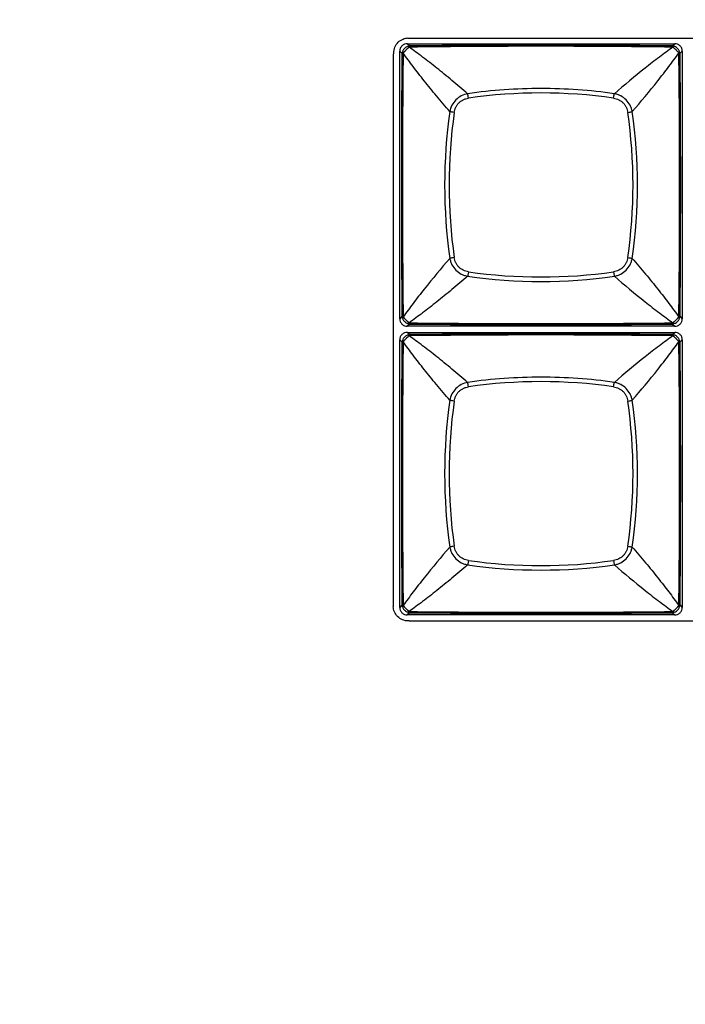
# Model space of a CAD drawing. Units: millimetres. Extents: x 16922 to 18643, y -9887 to -9011.
# Drawn here: x 17407 to 17451, y -9378 to -9313 of the extents above; entities that cross this region are included whole.
import ezdxf

# ---------------------------------------------------------------- set-up
doc = ezdxf.new("R2010")
doc.units = ezdxf.units.MM
doc.header["$LTSCALE"] = 30.734
doc.header["$PDMODE"] = 3
doc.header["$PDSIZE"] = 8
doc.layers.get('0').update_dxf_attribs({"linetype": 'CONTINUOUS'})
doc.layers.get('Defpoints').update_dxf_attribs({"linetype": 'CONTINUOUS'})
doc.dimstyles.get("Standard").update_dxf_attribs({"dimscale": 5, "dimtxt": 3.5, "dimasz": 2.5, "dimexe": 1.5, "dimexo": 1, "dimtad": 1, "dimdec": 1, "dimdsep": 46, "dimtxsty": 'Standard', "dimcen": 0.09, "dimadec": 0, "dimazin": 0, "dimtp": 0.1, "dimtm": 0.1, "dimtfac": 1, "dimtdec": 1, "dimtofl": 0, "dimtmove": 0, "dimatfit": 3, "dimfxl": 1, "dimtolj": 1, "dimarcsym": 0})

# ---------------------------------------------------------------- blocks, each defined once
blk = doc.blocks.new('*D0')
at = {"color": 0, "lineweight": -2, "transparency": 16777216}
for p, q in [((16985.862, -9373.125), (16985.862, -9176.532)), ((17772.534, -9373.125), (17772.534, -9176.532)), ((16998.362, -9184.032), (17760.034, -9184.032))]:
    blk.add_line(p, q, dxfattribs=at)
at = {"color": 0, "transparency": 16777216}
for points in [[(16998.362, -9181.948), (16998.362, -9186.115), (16985.862, -9184.032)], [(17760.034, -9181.948), (17760.034, -9186.115), (17772.534, -9184.032)]]:
    blk.add_solid(points, dxfattribs=at)
at = {"layer": 'Defpoints', "color": 0, "transparency": 16777216}
for p in [(17772.534, -9184.032), (16985.862, -9378.125), (17772.534, -9378.125)]:
    blk.add_point(p, dxfattribs=at)
at = {"color": 0, "lineweight": 13, "transparency": 16777216, "insert": (17379.198, -9172.057), "char_height": 17.5, "attachment_point": 5}
blk.add_mtext('\\A1;787', dxfattribs=at)

msp = doc.modelspace()

# ---------------------------------------------------------------- linework, layer by layer
at = {"color": 7, "linetype": 'Continuous'}
for p, q in [((17432.49, -9314.894), (17450.105, -9314.894)), ((17432.632, -9315.04), (17432.49, -9314.894)), ((17432.538, -9314.532), (17468.933, -9314.532)), ((17449.963, -9315.04), (17450.105, -9314.894)), ((17449.973, -9315.12), (17449.995, -9315.112)), ((17431.588, -9351.959), (17431.588, -9315.564)), ((17431.998, -9333.001), (17431.998, -9315.387)), ((17432.144, -9315.528), (17431.998, -9315.387)), ((17432.224, -9315.519), (17432.216, -9315.496)), ((17450.598, -9315.387), (17450.452, -9315.528)), ((17450.598, -9315.387), (17450.598, -9333.001)), ((17432.144, -9332.86), (17431.998, -9333.001)), ((17432.622, -9333.268), (17432.6, -9333.276)), ((17449.996, -9333.276), (17449.973, -9333.268)), ((17450.452, -9332.86), (17450.598, -9333.001)), ((17432.632, -9333.348), (17432.49, -9333.494)), ((17450.105, -9333.494), (17432.49, -9333.494)), ((17432.49, -9333.894), (17450.105, -9333.894)), ((17432.632, -9334.04), (17432.49, -9333.894)), ((17449.963, -9333.348), (17450.105, -9333.494)), ((17449.963, -9334.04), (17450.105, -9333.894)), ((17431.998, -9352.001), (17431.998, -9334.387)), ((17432.144, -9334.528), (17431.998, -9334.387)), ((17432.224, -9334.519), (17432.216, -9334.496)), ((17449.973, -9334.12), (17449.995, -9334.112)), ((17450.598, -9334.387), (17450.452, -9334.528)), ((17450.598, -9334.387), (17450.598, -9352.001)), ((17432.144, -9351.86), (17431.998, -9352.001)), ((17450.452, -9351.86), (17450.598, -9352.001)), ((17432.632, -9352.348), (17432.49, -9352.494)), ((17450.105, -9352.494), (17432.49, -9352.494)), ((17432.622, -9352.268), (17432.6, -9352.276)), ((17449.963, -9352.348), (17450.105, -9352.494)), ((17449.996, -9352.276), (17449.973, -9352.268)), ((17469.013, -9352.908), (17432.618, -9352.908))]:
    msp.add_line(p, q, dxfattribs=at)
for centre, radius, start, end in [((17432.039, -9316.832), 1.808, 71.19297, 71.9326), ((17441.297, -10022.054), 706.988, 89.296884, 90.703039), ((17441.298, -10217.584), 902.586, 89.449914, 90.55011), ((18334.675, -9324.194), 902.573, 179.449906, 180.550118), ((18138.945, -9324.194), 706.775, 179.296705, 180.703285), ((17447.63, -9314.594), 2.893, 341.35808, 341.82085), ((16743.152, -9324.194), 707.273, 359.297229, 0.702817), ((16547.933, -9324.194), 902.561, 359.449871, 0.550096), ((17441.298, -9351.669), 33.531, 81.81113, 98.18887), ((17469.043, -9324.194), 34.093, 171.85509, 188.14495), ((17468.773, -9324.194), 33.531, 171.81113, 188.18887), ((17413.823, -9324.194), 33.531, 351.81112, 8.18887), ((17413.553, -9324.194), 34.094, 351.85514, 8.14489), ((17441.298, -9296.719), 33.531, 261.81113, 278.18887), ((17441.298, -9296.449), 34.093, 261.85508, 278.14496), ((17432.447, -9332.702), 0.341, 207.42124, 211.7926), ((17436.624, -9334.358), 4.646, 161.3072, 161.59448), ((17441.297, -8626.151), 707.17, 269.297124, 270.702915), ((17447.095, -9333.972), 3.457, 18.22078, 18.60774), ((17441.298, -8430.672), 902.718, 269.449986, 270.550021), ((18334.675, -9343.194), 902.573, 179.449906, 180.550118), ((18138.945, -9343.194), 706.775, 179.296705, 180.703285), ((17432.039, -9335.832), 1.808, 71.19297, 71.9326), ((17441.297, -10041.054), 706.988, 89.296884, 90.703039), ((17441.298, -10236.584), 902.586, 89.449914, 90.55011), ((17447.63, -9333.594), 2.893, 341.35808, 341.82085), ((16743.152, -9343.194), 707.273, 359.297229, 0.702817), ((16547.933, -9343.194), 902.561, 359.449871, 0.550096), ((17441.298, -9370.669), 33.531, 81.81113, 98.18887), ((17469.043, -9343.194), 34.093, 171.85509, 188.14495), ((17468.773, -9343.194), 33.531, 171.81113, 188.18887), ((17413.823, -9343.194), 33.531, 351.81112, 8.18887), ((17413.553, -9343.194), 34.094, 351.85514, 8.14489), ((17441.298, -9315.449), 34.093, 261.85508, 278.14496), ((17441.298, -9315.719), 33.531, 261.81113, 278.18887), ((17432.447, -9351.702), 0.341, 207.42124, 211.7926), ((17436.624, -9353.358), 4.646, 161.3072, 161.59448), ((17447.095, -9352.972), 3.457, 18.22078, 18.60774), ((17441.297, -8645.151), 707.17, 269.297124, 270.702915), ((17441.298, -8449.672), 902.718, 269.449986, 270.550021)]:
    msp.add_arc(centre, radius, start, end, dxfattribs=at)
for points, knots in [([(17431.605, -9315.563), (17431.603, -9315.544), (17431.596, -9315.262), (17431.759, -9314.854), (17432.189, -9314.576), (17432.426, -9314.524), (17432.537, -9314.518)], [0, 0, 0, 0, 0.036209, 0.536879, 0.787215, 1, 1, 1, 1]), ([(17432.49, -9314.894), (17432.426, -9314.894), (17432.296, -9314.919), (17432.132, -9315.028), (17432.023, -9315.193), (17431.998, -9315.323), (17431.998, -9315.387)], [0, 0, 0, 0, 0.250057, 0.500008, 0.749957, 1, 1, 1, 1]), ([(17432.609, -9315.053), (17432.584, -9315.058), (17432.53, -9315.072), (17432.425, -9315.115), (17432.304, -9315.2), (17432.218, -9315.321), (17432.175, -9315.427), (17432.162, -9315.48), (17432.156, -9315.506)], [0, 0, 0, 0, 0.116651, 0.24245, 0.500005, 0.757561, 0.883357, 1, 1, 1, 1]), ([(17432.6, -9315.112), (17432.598, -9315.117), (17432.594, -9315.126), (17432.586, -9315.139), (17432.574, -9315.154), (17432.551, -9315.176), (17432.516, -9315.207), (17432.486, -9315.233), (17432.471, -9315.247)], [0, 0, 0, 0, 0.07246, 0.155499, 0.25529, 0.373551, 0.660994, 1, 1, 1, 1]), ([(17432.609, -9315.053), (17432.604, -9315.056), (17432.598, -9315.062), (17432.593, -9315.072), (17432.591, -9315.08), (17432.591, -9315.086), (17432.591, -9315.091), (17432.592, -9315.095), (17432.593, -9315.1), (17432.594, -9315.103), (17432.595, -9315.106), (17432.596, -9315.108), (17432.597, -9315.109), (17432.598, -9315.11), (17432.599, -9315.111), (17432.6, -9315.112), (17432.6, -9315.112), (17432.6, -9315.112)], [0, 0, 0, 0, 0.260963, 0.373209, 0.483416, 0.596225, 0.654791, 0.715327, 0.778334, 0.844552, 0.879295, 0.9156, 0.934527, 0.954562, 0.97503, 0.989268, 1, 1, 1, 1]), ([(17432.632, -9315.04), (17432.626, -9315.043), (17432.619, -9315.047), (17432.611, -9315.052), (17432.609, -9315.053)], [0, 0, 0, 0, 0.746369, 1, 1, 1, 1]), ([(17436.468, -9318.189), (17436.127, -9317.891), (17435.617, -9317.459), (17434.938, -9316.902), (17434.451, -9316.509), (17433.975, -9316.134), (17433.37, -9315.67), (17432.919, -9315.335), (17432.622, -9315.12)], [0, 0, 0, 0, 0.275903, 0.407596, 0.534884, 0.65781, 0.776419, 1, 1, 1, 1]), ([(17449.973, -9315.12), (17449.675, -9315.335), (17449.063, -9315.79), (17447.769, -9316.798), (17446.791, -9317.614), (17446.128, -9318.189)], [0, 0, 0, 0, 0.223645, 0.46514, 1, 1, 1, 1]), ([(17449.986, -9315.053), (17449.984, -9315.052), (17449.977, -9315.047), (17449.969, -9315.043), (17449.963, -9315.04)], [0, 0, 0, 0, 0.253846, 1, 1, 1, 1]), ([(17450.439, -9315.506), (17450.433, -9315.48), (17450.42, -9315.426), (17450.377, -9315.321), (17450.291, -9315.2), (17450.171, -9315.115), (17450.065, -9315.072), (17450.012, -9315.058), (17449.986, -9315.053)], [0, 0, 0, 0, 0.116698, 0.242484, 0.500006, 0.757528, 0.883311, 1, 1, 1, 1]), ([(17449.995, -9315.112), (17449.995, -9315.112), (17449.996, -9315.112), (17449.998, -9315.11), (17449.999, -9315.108), (17450.001, -9315.104), (17450.003, -9315.1), (17450.004, -9315.094), (17450.005, -9315.087), (17450.004, -9315.077), (17449.999, -9315.064), (17449.991, -9315.056), (17449.986, -9315.053)], [0, 0, 0, 0, 0.02478, 0.045845, 0.084597, 0.155569, 0.221827, 0.284889, 0.404008, 0.516971, 0.738595, 1, 1, 1, 1]), ([(17450.245, -9315.368), (17450.233, -9315.354), (17450.207, -9315.327), (17450.174, -9315.293), (17450.146, -9315.267), (17450.126, -9315.249), (17450.107, -9315.231), (17450.082, -9315.208), (17450.054, -9315.185), (17450.025, -9315.159), (17450.006, -9315.135), (17449.998, -9315.119), (17449.995, -9315.112)], [0, 0, 0, 0, 0.155262, 0.314192, 0.392991, 0.470007, 0.543922, 0.61454, 0.745705, 0.854077, 0.93627, 1, 1, 1, 1]), ([(17450.598, -9315.387), (17450.598, -9315.323), (17450.573, -9315.193), (17450.463, -9315.028), (17450.299, -9314.919), (17450.169, -9314.894), (17450.105, -9314.894)], [0, 0, 0, 0, 0.250055, 0.500007, 0.749955, 1, 1, 1, 1]), ([(17432.156, -9315.506), (17432.155, -9315.508), (17432.151, -9315.515), (17432.147, -9315.523), (17432.144, -9315.528)], [0, 0, 0, 0, 0.253953, 1, 1, 1, 1]), ([(17432.214, -9315.495), (17432.212, -9315.492), (17432.206, -9315.49), (17432.195, -9315.487), (17432.182, -9315.487), (17432.167, -9315.493), (17432.16, -9315.501), (17432.156, -9315.506)], [0, 0, 0, 0, 0.146182, 0.274998, 0.508001, 0.733475, 1, 1, 1, 1]), ([(17432.471, -9315.247), (17432.465, -9315.254), (17432.451, -9315.266), (17432.43, -9315.285), (17432.41, -9315.305), (17432.39, -9315.325), (17432.371, -9315.346), (17432.352, -9315.366), (17432.334, -9315.385), (17432.317, -9315.404), (17432.301, -9315.422), (17432.283, -9315.444), (17432.263, -9315.466), (17432.239, -9315.486), (17432.223, -9315.494), (17432.216, -9315.497)], [0, 0, 0, 0, 0.076092, 0.155638, 0.234558, 0.313959, 0.392802, 0.469768, 0.543612, 0.614107, 0.68158, 0.745067, 0.853581, 0.936345, 1, 1, 1, 1]), ([(17435.293, -9319.364), (17434.995, -9319.023), (17434.563, -9318.513), (17434.006, -9317.835), (17433.613, -9317.347), (17433.238, -9316.872), (17432.773, -9316.267), (17432.439, -9315.816), (17432.224, -9315.519)], [0, 0, 0, 0, 0.275904, 0.407595, 0.534883, 0.65781, 0.776419, 1, 1, 1, 1]), ([(17447.302, -9319.364), (17447.877, -9318.701), (17448.694, -9317.723), (17449.702, -9316.429), (17450.157, -9315.816), (17450.372, -9315.519)], [0, 0, 0, 0, 0.534861, 0.776357, 1, 1, 1, 1]), ([(17450.379, -9315.497), (17450.375, -9315.495), (17450.366, -9315.491), (17450.353, -9315.482), (17450.338, -9315.47), (17450.316, -9315.448), (17450.285, -9315.413), (17450.26, -9315.383), (17450.245, -9315.368)], [0, 0, 0, 0, 0.072516, 0.155567, 0.255184, 0.373261, 0.661, 1, 1, 1, 1]), ([(17450.439, -9315.506), (17450.436, -9315.501), (17450.428, -9315.492), (17450.412, -9315.487), (17450.398, -9315.487), (17450.387, -9315.491), (17450.381, -9315.494), (17450.379, -9315.497)], [0, 0, 0, 0, 0.261997, 0.484276, 0.716272, 0.845968, 1, 1, 1, 1]), ([(17450.452, -9315.528), (17450.449, -9315.523), (17450.445, -9315.515), (17450.44, -9315.508), (17450.439, -9315.506)], [0, 0, 0, 0, 0.746596, 1, 1, 1, 1]), ([(17436.467, -9318.189), (17436.323, -9318.215), (17436.039, -9318.309), (17435.676, -9318.573), (17435.413, -9318.936), (17435.319, -9319.22), (17435.293, -9319.364)], [0, 0, 0, 0, 0.24923, 0.500035, 0.750827, 1, 1, 1, 1]), ([(17436.522, -9318.48), (17436.515, -9318.425), (17436.503, -9318.346), (17436.483, -9318.249), (17436.473, -9318.208), (17436.467, -9318.19)], [0, 0, 0, 0, 0.566089, 0.809647, 1, 1, 1, 1]), ([(17446.128, -9318.189), (17445.33, -9318.075), (17443.722, -9317.903), (17441.298, -9317.817), (17438.873, -9317.903), (17437.266, -9318.075), (17436.468, -9318.189)], [0, 0, 0, 0, 0.249662, 0.5, 0.750338, 1, 1, 1, 1]), ([(17446.074, -9318.48), (17446.081, -9318.425), (17446.093, -9318.346), (17446.112, -9318.249), (17446.123, -9318.207), (17446.128, -9318.189)], [0, 0, 0, 0, 0.566173, 0.809715, 1, 1, 1, 1]), ([(17447.302, -9319.364), (17447.289, -9319.292), (17447.253, -9319.149), (17447.139, -9318.876), (17446.919, -9318.572), (17446.615, -9318.353), (17446.343, -9318.239), (17446.2, -9318.202), (17446.128, -9318.189)], [0, 0, 0, 0, 0.12448, 0.249564, 0.500035, 0.750491, 0.87554, 1, 1, 1, 1]), ([(17435.584, -9319.418), (17435.595, -9319.359), (17435.613, -9319.272), (17435.65, -9319.159), (17435.685, -9319.077), (17435.727, -9318.998), (17435.792, -9318.898), (17435.888, -9318.784), (17436.002, -9318.688), (17436.102, -9318.623), (17436.181, -9318.581), (17436.263, -9318.546), (17436.376, -9318.509), (17436.463, -9318.491), (17436.521, -9318.481)], [0, 0, 0, 0, 0.124777, 0.187179, 0.249646, 0.312229, 0.374873, 0.500013, 0.625142, 0.687782, 0.750364, 0.812832, 0.87523, 1, 1, 1, 1]), ([(17446.074, -9318.48), (17446.191, -9318.497), (17446.365, -9318.548), (17446.57, -9318.669), (17446.708, -9318.784), (17446.823, -9318.921), (17446.943, -9319.127), (17446.994, -9319.301), (17447.011, -9319.418)], [0, 0, 0, 0, 0.249396, 0.374631, 0.500013, 0.625389, 0.75062, 1, 1, 1, 1]), ([(17435.584, -9319.418), (17435.529, -9319.411), (17435.45, -9319.399), (17435.353, -9319.38), (17435.311, -9319.369), (17435.293, -9319.364)], [0, 0, 0, 0, 0.566091, 0.809648, 1, 1, 1, 1]), ([(17447.011, -9319.418), (17447.067, -9319.411), (17447.146, -9319.399), (17447.243, -9319.379), (17447.284, -9319.369), (17447.302, -9319.364)], [0, 0, 0, 0, 0.566178, 0.809719, 1, 1, 1, 1]), ([(17435.293, -9329.024), (17434.718, -9329.687), (17433.902, -9330.665), (17432.893, -9331.959), (17432.438, -9332.572), (17432.224, -9332.869)], [0, 0, 0, 0, 0.534861, 0.776357, 1, 1, 1, 1]), ([(17435.584, -9328.97), (17435.529, -9328.977), (17435.449, -9328.989), (17435.353, -9329.009), (17435.311, -9329.019), (17435.293, -9329.024)], [0, 0, 0, 0, 0.566178, 0.809719, 1, 1, 1, 1]), ([(17435.293, -9329.024), (17435.306, -9329.096), (17435.343, -9329.239), (17435.456, -9329.512), (17435.676, -9329.816), (17435.98, -9330.035), (17436.252, -9330.149), (17436.395, -9330.186), (17436.467, -9330.199)], [0, 0, 0, 0, 0.12448, 0.249565, 0.500035, 0.750491, 0.87554, 1, 1, 1, 1]), ([(17436.522, -9329.908), (17436.405, -9329.891), (17436.23, -9329.84), (17436.025, -9329.72), (17435.888, -9329.604), (17435.772, -9329.467), (17435.652, -9329.261), (17435.601, -9329.087), (17435.584, -9328.97)], [0, 0, 0, 0, 0.249397, 0.374631, 0.500013, 0.62539, 0.75062, 1, 1, 1, 1]), ([(17447.011, -9328.97), (17446.994, -9329.087), (17446.943, -9329.261), (17446.823, -9329.467), (17446.708, -9329.604), (17446.57, -9329.72), (17446.365, -9329.84), (17446.191, -9329.891), (17446.074, -9329.908)], [0, 0, 0, 0, 0.249397, 0.374631, 0.500013, 0.62539, 0.75062, 1, 1, 1, 1]), ([(17446.128, -9330.199), (17446.2, -9330.186), (17446.343, -9330.149), (17446.615, -9330.035), (17446.919, -9329.816), (17447.139, -9329.512), (17447.253, -9329.239), (17447.289, -9329.096), (17447.302, -9329.024)], [0, 0, 0, 0, 0.12448, 0.249565, 0.500035, 0.750491, 0.87554, 1, 1, 1, 1]), ([(17447.011, -9328.97), (17447.067, -9328.977), (17447.146, -9328.989), (17447.243, -9329.009), (17447.284, -9329.019), (17447.302, -9329.024)], [0, 0, 0, 0, 0.566091, 0.809648, 1, 1, 1, 1]), ([(17447.302, -9329.024), (17447.6, -9329.365), (17448.033, -9329.875), (17448.59, -9330.553), (17448.983, -9331.041), (17449.357, -9331.516), (17449.822, -9332.121), (17450.156, -9332.572), (17450.372, -9332.869)], [0, 0, 0, 0, 0.275904, 0.407595, 0.534883, 0.65781, 0.776419, 1, 1, 1, 1]), ([(17436.522, -9329.908), (17436.515, -9329.963), (17436.503, -9330.042), (17436.483, -9330.139), (17436.473, -9330.181), (17436.467, -9330.199)], [0, 0, 0, 0, 0.566091, 0.809648, 1, 1, 1, 1]), ([(17446.074, -9329.908), (17446.081, -9329.963), (17446.093, -9330.042), (17446.112, -9330.139), (17446.123, -9330.181), (17446.128, -9330.199)], [0, 0, 0, 0, 0.566178, 0.809719, 1, 1, 1, 1]), ([(17436.468, -9330.199), (17436.127, -9330.497), (17435.617, -9330.929), (17434.938, -9331.486), (17434.451, -9331.879), (17433.975, -9332.254), (17433.37, -9332.719), (17432.919, -9333.053), (17432.622, -9333.268)], [0, 0, 0, 0, 0.275904, 0.407595, 0.534883, 0.65781, 0.776419, 1, 1, 1, 1]), ([(17446.128, -9330.199), (17446.791, -9330.774), (17447.769, -9331.59), (17449.063, -9332.599), (17449.676, -9333.053), (17449.973, -9333.268)], [0, 0, 0, 0, 0.534861, 0.776357, 1, 1, 1, 1]), ([(17431.998, -9333.001), (17431.998, -9333.066), (17432.023, -9333.195), (17432.132, -9333.36), (17432.296, -9333.469), (17432.426, -9333.494), (17432.49, -9333.494)], [0, 0, 0, 0, 0.250057, 0.500008, 0.749957, 1, 1, 1, 1]), ([(17432.156, -9332.882), (17432.16, -9332.887), (17432.167, -9332.896), (17432.181, -9332.901), (17432.191, -9332.901), (17432.199, -9332.9), (17432.206, -9332.898), (17432.211, -9332.896), (17432.214, -9332.894), (17432.215, -9332.892), (17432.216, -9332.892)], [0, 0, 0, 0, 0.261835, 0.483884, 0.59699, 0.716233, 0.845658, 0.917251, 0.957096, 1, 1, 1, 1]), ([(17432.156, -9332.882), (17432.162, -9332.908), (17432.175, -9332.962), (17432.218, -9333.067), (17432.304, -9333.188), (17432.425, -9333.273), (17432.53, -9333.316), (17432.584, -9333.33), (17432.609, -9333.335)], [0, 0, 0, 0, 0.116695, 0.242477, 0.499996, 0.757516, 0.883298, 1, 1, 1, 1]), ([(17432.216, -9332.891), (17432.224, -9332.894), (17432.243, -9332.905), (17432.269, -9332.93), (17432.301, -9332.965), (17432.323, -9332.99), (17432.336, -9333.004)], [0, 0, 0, 0, 0.15874, 0.378334, 0.661916, 1, 1, 1, 1]), ([(17432.336, -9333.004), (17432.349, -9333.018), (17432.375, -9333.047), (17432.416, -9333.089), (17432.458, -9333.13), (17432.499, -9333.167), (17432.537, -9333.199), (17432.573, -9333.232), (17432.594, -9333.258), (17432.6, -9333.276)], [0, 0, 0, 0, 0.151048, 0.308492, 0.464101, 0.611259, 0.743974, 0.853486, 1, 1, 1, 1]), ([(17432.6, -9333.276), (17432.598, -9333.278), (17432.594, -9333.284), (17432.591, -9333.295), (17432.59, -9333.308), (17432.596, -9333.324), (17432.604, -9333.332), (17432.609, -9333.335)], [0, 0, 0, 0, 0.153746, 0.283538, 0.515619, 0.737925, 1, 1, 1, 1]), ([(17449.986, -9333.335), (17450.012, -9333.33), (17450.065, -9333.316), (17450.171, -9333.273), (17450.291, -9333.188), (17450.377, -9333.067), (17450.42, -9332.962), (17450.433, -9332.908), (17450.439, -9332.882)], [0, 0, 0, 0, 0.116661, 0.24246, 0.50001, 0.757559, 0.883353, 1, 1, 1, 1]), ([(17449.986, -9333.335), (17449.991, -9333.332), (17449.998, -9333.326), (17450.003, -9333.316), (17450.004, -9333.309), (17450.005, -9333.301), (17450.004, -9333.294), (17450.003, -9333.288), (17450.001, -9333.285), (17450, -9333.282), (17449.999, -9333.28), (17449.998, -9333.279), (17449.997, -9333.278), (17449.997, -9333.277), (17449.995, -9333.276), (17449.995, -9333.276)], [0, 0, 0, 0, 0.261596, 0.374142, 0.484655, 0.59779, 0.717133, 0.780334, 0.846761, 0.881613, 0.918029, 0.937064, 0.957049, 0.978077, 1, 1, 1, 1]), ([(17449.995, -9333.276), (17449.999, -9333.269), (17450.006, -9333.253), (17450.026, -9333.229), (17450.054, -9333.204), (17450.076, -9333.185), (17450.087, -9333.175)], [0, 0, 0, 0, 0.165696, 0.380669, 0.663345, 1, 1, 1, 1]), ([(17450.087, -9333.175), (17450.095, -9333.169), (17450.105, -9333.159), (17450.119, -9333.146), (17450.134, -9333.132), (17450.154, -9333.114), (17450.176, -9333.092), (17450.199, -9333.07), (17450.228, -9333.04), (17450.261, -9333.003), (17450.296, -9332.962), (17450.326, -9332.929), (17450.353, -9332.905), (17450.371, -9332.895), (17450.379, -9332.891)], [0, 0, 0, 0, 0.070349, 0.10586, 0.142905, 0.219718, 0.297499, 0.375623, 0.453319, 0.602914, 0.737968, 0.850713, 0.935907, 1, 1, 1, 1]), ([(17450.105, -9333.494), (17450.169, -9333.494), (17450.299, -9333.469), (17450.463, -9333.36), (17450.573, -9333.195), (17450.598, -9333.066), (17450.598, -9333.001)], [0, 0, 0, 0, 0.250057, 0.500008, 0.749957, 1, 1, 1, 1]), ([(17450.379, -9332.891), (17450.381, -9332.894), (17450.387, -9332.898), (17450.398, -9332.901), (17450.412, -9332.902), (17450.428, -9332.896), (17450.436, -9332.887), (17450.439, -9332.882)], [0, 0, 0, 0, 0.15404, 0.283708, 0.515667, 0.737932, 1, 1, 1, 1]), ([(17450.439, -9332.882), (17450.44, -9332.88), (17450.445, -9332.873), (17450.449, -9332.865), (17450.452, -9332.86)], [0, 0, 0, 0, 0.253638, 1, 1, 1, 1]), ([(17432.49, -9333.894), (17432.426, -9333.894), (17432.296, -9333.919), (17432.132, -9334.028), (17432.023, -9334.193), (17431.998, -9334.323), (17431.998, -9334.387)], [0, 0, 0, 0, 0.250057, 0.500008, 0.749957, 1, 1, 1, 1]), ([(17432.609, -9333.335), (17432.611, -9333.336), (17432.619, -9333.341), (17432.626, -9333.345), (17432.632, -9333.348)], [0, 0, 0, 0, 0.253501, 1, 1, 1, 1]), ([(17449.963, -9333.348), (17449.969, -9333.345), (17449.977, -9333.341), (17449.984, -9333.336), (17449.986, -9333.335)], [0, 0, 0, 0, 0.746429, 1, 1, 1, 1]), ([(17450.598, -9334.387), (17450.598, -9334.323), (17450.573, -9334.193), (17450.463, -9334.028), (17450.299, -9333.919), (17450.169, -9333.894), (17450.105, -9333.894)], [0, 0, 0, 0, 0.250055, 0.500007, 0.749955, 1, 1, 1, 1]), ([(17432.156, -9334.506), (17432.155, -9334.508), (17432.151, -9334.515), (17432.147, -9334.523), (17432.144, -9334.528)], [0, 0, 0, 0, 0.253953, 1, 1, 1, 1]), ([(17432.609, -9334.053), (17432.584, -9334.058), (17432.53, -9334.072), (17432.425, -9334.115), (17432.304, -9334.2), (17432.218, -9334.321), (17432.175, -9334.427), (17432.162, -9334.48), (17432.156, -9334.506)], [0, 0, 0, 0, 0.116651, 0.24245, 0.500005, 0.757561, 0.883357, 1, 1, 1, 1]), ([(17432.214, -9334.495), (17432.212, -9334.492), (17432.206, -9334.49), (17432.195, -9334.487), (17432.182, -9334.487), (17432.167, -9334.493), (17432.16, -9334.501), (17432.156, -9334.506)], [0, 0, 0, 0, 0.146182, 0.274998, 0.508001, 0.733475, 1, 1, 1, 1]), ([(17432.471, -9334.247), (17432.465, -9334.254), (17432.451, -9334.266), (17432.43, -9334.285), (17432.41, -9334.305), (17432.39, -9334.325), (17432.371, -9334.346), (17432.352, -9334.366), (17432.334, -9334.385), (17432.317, -9334.404), (17432.301, -9334.422), (17432.283, -9334.444), (17432.263, -9334.466), (17432.239, -9334.486), (17432.223, -9334.494), (17432.216, -9334.497)], [0, 0, 0, 0, 0.076092, 0.155638, 0.234558, 0.313959, 0.392802, 0.469768, 0.543612, 0.614107, 0.68158, 0.745067, 0.853581, 0.936345, 1, 1, 1, 1]), ([(17435.293, -9338.364), (17434.995, -9338.023), (17434.563, -9337.513), (17434.006, -9336.835), (17433.613, -9336.347), (17433.238, -9335.872), (17432.773, -9335.267), (17432.439, -9334.816), (17432.224, -9334.519)], [0, 0, 0, 0, 0.275904, 0.407595, 0.534883, 0.65781, 0.776419, 1, 1, 1, 1]), ([(17432.6, -9334.112), (17432.598, -9334.117), (17432.594, -9334.126), (17432.586, -9334.139), (17432.574, -9334.154), (17432.551, -9334.176), (17432.516, -9334.207), (17432.486, -9334.233), (17432.471, -9334.247)], [0, 0, 0, 0, 0.07246, 0.155499, 0.25529, 0.373551, 0.660994, 1, 1, 1, 1]), ([(17432.609, -9334.053), (17432.604, -9334.056), (17432.598, -9334.062), (17432.593, -9334.072), (17432.591, -9334.08), (17432.591, -9334.086), (17432.591, -9334.091), (17432.592, -9334.095), (17432.593, -9334.1), (17432.594, -9334.103), (17432.595, -9334.106), (17432.596, -9334.108), (17432.597, -9334.109), (17432.598, -9334.11), (17432.599, -9334.111), (17432.6, -9334.112), (17432.6, -9334.112), (17432.6, -9334.112)], [0, 0, 0, 0, 0.260963, 0.373209, 0.483416, 0.596225, 0.654791, 0.715327, 0.778334, 0.844552, 0.879295, 0.9156, 0.934527, 0.954562, 0.97503, 0.989268, 1, 1, 1, 1]), ([(17432.632, -9334.04), (17432.626, -9334.043), (17432.619, -9334.047), (17432.611, -9334.052), (17432.609, -9334.053)], [0, 0, 0, 0, 0.746369, 1, 1, 1, 1]), ([(17436.468, -9337.189), (17436.127, -9336.891), (17435.617, -9336.459), (17434.938, -9335.902), (17434.451, -9335.509), (17433.975, -9335.134), (17433.37, -9334.67), (17432.919, -9334.335), (17432.622, -9334.12)], [0, 0, 0, 0, 0.275903, 0.407596, 0.534884, 0.65781, 0.776419, 1, 1, 1, 1]), ([(17449.973, -9334.12), (17449.675, -9334.335), (17449.063, -9334.79), (17447.769, -9335.798), (17446.791, -9336.614), (17446.128, -9337.189)], [0, 0, 0, 0, 0.223645, 0.46514, 1, 1, 1, 1]), ([(17447.302, -9338.364), (17447.877, -9337.701), (17448.694, -9336.723), (17449.702, -9335.429), (17450.157, -9334.816), (17450.372, -9334.519)], [0, 0, 0, 0, 0.534861, 0.776357, 1, 1, 1, 1]), ([(17449.986, -9334.053), (17449.984, -9334.052), (17449.977, -9334.047), (17449.969, -9334.043), (17449.963, -9334.04)], [0, 0, 0, 0, 0.253846, 1, 1, 1, 1]), ([(17450.439, -9334.506), (17450.433, -9334.48), (17450.42, -9334.426), (17450.377, -9334.321), (17450.291, -9334.2), (17450.171, -9334.115), (17450.065, -9334.072), (17450.012, -9334.058), (17449.986, -9334.053)], [0, 0, 0, 0, 0.116698, 0.242484, 0.500006, 0.757528, 0.883311, 1, 1, 1, 1]), ([(17449.995, -9334.112), (17449.995, -9334.112), (17449.996, -9334.112), (17449.998, -9334.11), (17449.999, -9334.108), (17450.001, -9334.104), (17450.003, -9334.1), (17450.004, -9334.094), (17450.005, -9334.087), (17450.004, -9334.077), (17449.999, -9334.064), (17449.991, -9334.056), (17449.986, -9334.053)], [0, 0, 0, 0, 0.02478, 0.045845, 0.084597, 0.155569, 0.221827, 0.284889, 0.404008, 0.516971, 0.738595, 1, 1, 1, 1]), ([(17450.245, -9334.368), (17450.233, -9334.354), (17450.207, -9334.327), (17450.174, -9334.293), (17450.146, -9334.267), (17450.126, -9334.249), (17450.107, -9334.231), (17450.082, -9334.208), (17450.054, -9334.185), (17450.025, -9334.159), (17450.006, -9334.135), (17449.998, -9334.119), (17449.995, -9334.112)], [0, 0, 0, 0, 0.155262, 0.314192, 0.392991, 0.470007, 0.543922, 0.61454, 0.745705, 0.854077, 0.93627, 1, 1, 1, 1]), ([(17450.379, -9334.497), (17450.375, -9334.495), (17450.366, -9334.491), (17450.353, -9334.482), (17450.338, -9334.47), (17450.316, -9334.448), (17450.285, -9334.413), (17450.26, -9334.383), (17450.245, -9334.368)], [0, 0, 0, 0, 0.072516, 0.155567, 0.255184, 0.373261, 0.661, 1, 1, 1, 1]), ([(17450.439, -9334.506), (17450.436, -9334.501), (17450.428, -9334.492), (17450.412, -9334.487), (17450.398, -9334.487), (17450.387, -9334.491), (17450.381, -9334.494), (17450.379, -9334.497)], [0, 0, 0, 0, 0.261997, 0.484276, 0.716272, 0.845968, 1, 1, 1, 1]), ([(17450.452, -9334.528), (17450.449, -9334.523), (17450.445, -9334.515), (17450.44, -9334.508), (17450.439, -9334.506)], [0, 0, 0, 0, 0.746596, 1, 1, 1, 1]), ([(17446.128, -9337.189), (17445.33, -9337.075), (17443.722, -9336.903), (17441.298, -9336.817), (17438.873, -9336.903), (17437.266, -9337.075), (17436.468, -9337.189)], [0, 0, 0, 0, 0.249662, 0.5, 0.750338, 1, 1, 1, 1]), ([(17436.467, -9337.189), (17436.323, -9337.215), (17436.039, -9337.309), (17435.676, -9337.573), (17435.413, -9337.936), (17435.319, -9338.22), (17435.293, -9338.364)], [0, 0, 0, 0, 0.24923, 0.500035, 0.750827, 1, 1, 1, 1]), ([(17435.584, -9338.418), (17435.595, -9338.359), (17435.613, -9338.272), (17435.65, -9338.159), (17435.685, -9338.077), (17435.727, -9337.998), (17435.792, -9337.898), (17435.888, -9337.784), (17436.002, -9337.688), (17436.102, -9337.623), (17436.181, -9337.581), (17436.263, -9337.546), (17436.376, -9337.509), (17436.463, -9337.491), (17436.521, -9337.481)], [0, 0, 0, 0, 0.124777, 0.187179, 0.249646, 0.312229, 0.374873, 0.500013, 0.625142, 0.687782, 0.750364, 0.812832, 0.87523, 1, 1, 1, 1]), ([(17436.522, -9337.48), (17436.515, -9337.425), (17436.503, -9337.346), (17436.483, -9337.249), (17436.473, -9337.208), (17436.467, -9337.19)], [0, 0, 0, 0, 0.566089, 0.809647, 1, 1, 1, 1]), ([(17446.074, -9337.48), (17446.081, -9337.425), (17446.093, -9337.346), (17446.112, -9337.249), (17446.123, -9337.207), (17446.128, -9337.189)], [0, 0, 0, 0, 0.566173, 0.809715, 1, 1, 1, 1]), ([(17446.074, -9337.48), (17446.191, -9337.497), (17446.365, -9337.548), (17446.57, -9337.669), (17446.708, -9337.784), (17446.823, -9337.921), (17446.943, -9338.127), (17446.994, -9338.301), (17447.011, -9338.418)], [0, 0, 0, 0, 0.249396, 0.374631, 0.500013, 0.625389, 0.75062, 1, 1, 1, 1]), ([(17447.302, -9338.364), (17447.289, -9338.292), (17447.253, -9338.149), (17447.139, -9337.876), (17446.919, -9337.572), (17446.615, -9337.353), (17446.343, -9337.239), (17446.2, -9337.202), (17446.128, -9337.189)], [0, 0, 0, 0, 0.12448, 0.249564, 0.500035, 0.750491, 0.87554, 1, 1, 1, 1]), ([(17435.584, -9338.418), (17435.529, -9338.411), (17435.45, -9338.399), (17435.353, -9338.38), (17435.311, -9338.369), (17435.293, -9338.364)], [0, 0, 0, 0, 0.566091, 0.809648, 1, 1, 1, 1]), ([(17447.011, -9338.418), (17447.067, -9338.411), (17447.146, -9338.399), (17447.243, -9338.379), (17447.284, -9338.369), (17447.302, -9338.364)], [0, 0, 0, 0, 0.566178, 0.809719, 1, 1, 1, 1]), ([(17435.293, -9348.024), (17434.718, -9348.687), (17433.902, -9349.665), (17432.893, -9350.959), (17432.438, -9351.572), (17432.224, -9351.869)], [0, 0, 0, 0, 0.534861, 0.776357, 1, 1, 1, 1]), ([(17435.584, -9347.97), (17435.529, -9347.977), (17435.449, -9347.989), (17435.353, -9348.009), (17435.311, -9348.019), (17435.293, -9348.024)], [0, 0, 0, 0, 0.566178, 0.809719, 1, 1, 1, 1]), ([(17435.293, -9348.024), (17435.306, -9348.096), (17435.343, -9348.239), (17435.456, -9348.512), (17435.676, -9348.816), (17435.98, -9349.035), (17436.252, -9349.149), (17436.395, -9349.186), (17436.467, -9349.199)], [0, 0, 0, 0, 0.12448, 0.249565, 0.500035, 0.750491, 0.87554, 1, 1, 1, 1]), ([(17436.522, -9348.908), (17436.405, -9348.891), (17436.23, -9348.84), (17436.025, -9348.72), (17435.888, -9348.604), (17435.772, -9348.467), (17435.652, -9348.261), (17435.601, -9348.087), (17435.584, -9347.97)], [0, 0, 0, 0, 0.249397, 0.374631, 0.500013, 0.62539, 0.75062, 1, 1, 1, 1]), ([(17447.011, -9347.97), (17446.994, -9348.087), (17446.943, -9348.261), (17446.823, -9348.467), (17446.708, -9348.604), (17446.57, -9348.72), (17446.365, -9348.84), (17446.191, -9348.891), (17446.074, -9348.908)], [0, 0, 0, 0, 0.249397, 0.374631, 0.500013, 0.62539, 0.75062, 1, 1, 1, 1]), ([(17446.128, -9349.199), (17446.2, -9349.186), (17446.343, -9349.149), (17446.615, -9349.035), (17446.919, -9348.816), (17447.139, -9348.512), (17447.253, -9348.239), (17447.289, -9348.096), (17447.302, -9348.024)], [0, 0, 0, 0, 0.12448, 0.249565, 0.500035, 0.750491, 0.87554, 1, 1, 1, 1]), ([(17447.011, -9347.97), (17447.067, -9347.977), (17447.146, -9347.989), (17447.243, -9348.009), (17447.284, -9348.019), (17447.302, -9348.024)], [0, 0, 0, 0, 0.566091, 0.809648, 1, 1, 1, 1]), ([(17447.302, -9348.024), (17447.6, -9348.365), (17448.033, -9348.875), (17448.59, -9349.553), (17448.983, -9350.041), (17449.357, -9350.516), (17449.822, -9351.121), (17450.156, -9351.572), (17450.372, -9351.869)], [0, 0, 0, 0, 0.275904, 0.407595, 0.534883, 0.65781, 0.776419, 1, 1, 1, 1]), ([(17436.468, -9349.199), (17436.127, -9349.497), (17435.617, -9349.929), (17434.938, -9350.486), (17434.451, -9350.879), (17433.975, -9351.254), (17433.37, -9351.719), (17432.919, -9352.053), (17432.622, -9352.268)], [0, 0, 0, 0, 0.275904, 0.407595, 0.534883, 0.65781, 0.776419, 1, 1, 1, 1]), ([(17436.522, -9348.908), (17436.515, -9348.963), (17436.503, -9349.042), (17436.483, -9349.139), (17436.473, -9349.181), (17436.467, -9349.199)], [0, 0, 0, 0, 0.566091, 0.809648, 1, 1, 1, 1]), ([(17446.074, -9348.908), (17446.081, -9348.963), (17446.093, -9349.042), (17446.112, -9349.139), (17446.123, -9349.181), (17446.128, -9349.199)], [0, 0, 0, 0, 0.566178, 0.809719, 1, 1, 1, 1]), ([(17446.128, -9349.199), (17446.791, -9349.774), (17447.769, -9350.59), (17449.063, -9351.599), (17449.676, -9352.053), (17449.973, -9352.268)], [0, 0, 0, 0, 0.534861, 0.776357, 1, 1, 1, 1]), ([(17432.617, -9352.891), (17432.599, -9352.892), (17432.318, -9352.899), (17431.91, -9352.736), (17431.632, -9352.307), (17431.58, -9352.07), (17431.574, -9351.96)], [0, 0, 0, 0, 0.035513, 0.536974, 0.787704, 1, 1, 1, 1]), ([(17431.998, -9352.001), (17431.998, -9352.066), (17432.023, -9352.195), (17432.132, -9352.36), (17432.296, -9352.469), (17432.426, -9352.494), (17432.49, -9352.494)], [0, 0, 0, 0, 0.250057, 0.500008, 0.749957, 1, 1, 1, 1]), ([(17432.156, -9351.882), (17432.16, -9351.887), (17432.167, -9351.896), (17432.181, -9351.901), (17432.191, -9351.901), (17432.199, -9351.9), (17432.206, -9351.898), (17432.211, -9351.896), (17432.214, -9351.894), (17432.215, -9351.892), (17432.216, -9351.892)], [0, 0, 0, 0, 0.261835, 0.483884, 0.59699, 0.716233, 0.845658, 0.917251, 0.957096, 1, 1, 1, 1]), ([(17432.156, -9351.882), (17432.162, -9351.908), (17432.175, -9351.962), (17432.218, -9352.067), (17432.304, -9352.188), (17432.425, -9352.273), (17432.53, -9352.316), (17432.584, -9352.33), (17432.609, -9352.335)], [0, 0, 0, 0, 0.116695, 0.242477, 0.499996, 0.757516, 0.883298, 1, 1, 1, 1]), ([(17432.216, -9351.891), (17432.224, -9351.894), (17432.243, -9351.905), (17432.269, -9351.93), (17432.301, -9351.965), (17432.323, -9351.99), (17432.336, -9352.004)], [0, 0, 0, 0, 0.15874, 0.378334, 0.661916, 1, 1, 1, 1]), ([(17432.336, -9352.004), (17432.349, -9352.018), (17432.375, -9352.047), (17432.416, -9352.089), (17432.458, -9352.13), (17432.499, -9352.167), (17432.537, -9352.199), (17432.573, -9352.232), (17432.594, -9352.258), (17432.6, -9352.276)], [0, 0, 0, 0, 0.151048, 0.308492, 0.464101, 0.611259, 0.743974, 0.853486, 1, 1, 1, 1]), ([(17449.986, -9352.335), (17450.012, -9352.33), (17450.065, -9352.316), (17450.171, -9352.273), (17450.291, -9352.188), (17450.377, -9352.067), (17450.42, -9351.962), (17450.433, -9351.908), (17450.439, -9351.882)], [0, 0, 0, 0, 0.116661, 0.24246, 0.50001, 0.757559, 0.883353, 1, 1, 1, 1]), ([(17450.087, -9352.175), (17450.095, -9352.169), (17450.105, -9352.159), (17450.119, -9352.146), (17450.134, -9352.132), (17450.154, -9352.114), (17450.176, -9352.092), (17450.199, -9352.07), (17450.228, -9352.04), (17450.261, -9352.003), (17450.296, -9351.962), (17450.326, -9351.929), (17450.353, -9351.905), (17450.371, -9351.895), (17450.379, -9351.891)], [0, 0, 0, 0, 0.070349, 0.10586, 0.142905, 0.219718, 0.297499, 0.375623, 0.453319, 0.602914, 0.737968, 0.850713, 0.935907, 1, 1, 1, 1]), ([(17450.105, -9352.494), (17450.169, -9352.494), (17450.299, -9352.469), (17450.463, -9352.36), (17450.573, -9352.195), (17450.598, -9352.066), (17450.598, -9352.001)], [0, 0, 0, 0, 0.250057, 0.500008, 0.749957, 1, 1, 1, 1]), ([(17450.379, -9351.891), (17450.381, -9351.894), (17450.387, -9351.898), (17450.398, -9351.901), (17450.412, -9351.902), (17450.428, -9351.896), (17450.436, -9351.887), (17450.439, -9351.882)], [0, 0, 0, 0, 0.15404, 0.283708, 0.515667, 0.737932, 1, 1, 1, 1]), ([(17450.439, -9351.882), (17450.44, -9351.88), (17450.445, -9351.873), (17450.449, -9351.865), (17450.452, -9351.86)], [0, 0, 0, 0, 0.253638, 1, 1, 1, 1]), ([(17432.6, -9352.276), (17432.598, -9352.278), (17432.594, -9352.284), (17432.591, -9352.295), (17432.59, -9352.308), (17432.596, -9352.324), (17432.604, -9352.332), (17432.609, -9352.335)], [0, 0, 0, 0, 0.153746, 0.283538, 0.515619, 0.737925, 1, 1, 1, 1]), ([(17432.609, -9352.335), (17432.611, -9352.336), (17432.619, -9352.341), (17432.626, -9352.345), (17432.632, -9352.348)], [0, 0, 0, 0, 0.253501, 1, 1, 1, 1]), ([(17449.963, -9352.348), (17449.969, -9352.345), (17449.977, -9352.341), (17449.984, -9352.336), (17449.986, -9352.335)], [0, 0, 0, 0, 0.746429, 1, 1, 1, 1]), ([(17449.986, -9352.335), (17449.991, -9352.332), (17449.998, -9352.326), (17450.003, -9352.316), (17450.004, -9352.309), (17450.005, -9352.301), (17450.004, -9352.294), (17450.003, -9352.288), (17450.001, -9352.285), (17450, -9352.282), (17449.999, -9352.28), (17449.998, -9352.279), (17449.997, -9352.278), (17449.997, -9352.277), (17449.995, -9352.276), (17449.995, -9352.276)], [0, 0, 0, 0, 0.261596, 0.374142, 0.484655, 0.59779, 0.717133, 0.780334, 0.846761, 0.881613, 0.918029, 0.937064, 0.957049, 0.978077, 1, 1, 1, 1]), ([(17449.995, -9352.276), (17449.999, -9352.269), (17450.006, -9352.253), (17450.026, -9352.229), (17450.054, -9352.204), (17450.076, -9352.185), (17450.087, -9352.175)], [0, 0, 0, 0, 0.165696, 0.380669, 0.663345, 1, 1, 1, 1])]:
    msp.add_open_spline(points, degree=3, knots=knots, dxfattribs=at)
for points in [[(17432.216, -9315.496), (17432.215, -9315.496), (17432.215, -9315.495), (17432.214, -9315.495)], [(17432.216, -9334.496), (17432.215, -9334.496), (17432.215, -9334.495), (17432.214, -9334.495)]]:
    msp.add_open_spline(points, degree=3, dxfattribs=at)

# ---------------------------------------------------------------- dimensions: what is measured, and where the dimension line sits
at = {"lineweight": 13}
dim = msp.add_linear_dim(base=(17772.534, -9184.032), p1=(16985.862, -9378.125), p2=(17772.534, -9378.125), dimstyle='Standard', override={"dimdec": 0}, dxfattribs=at)
dim.commit()
dim.dimension.update_dxf_attribs({"geometry": '*D0', "text_midpoint": (17379.198, -9172.057)})

doc.saveas('drawing.dxf')
